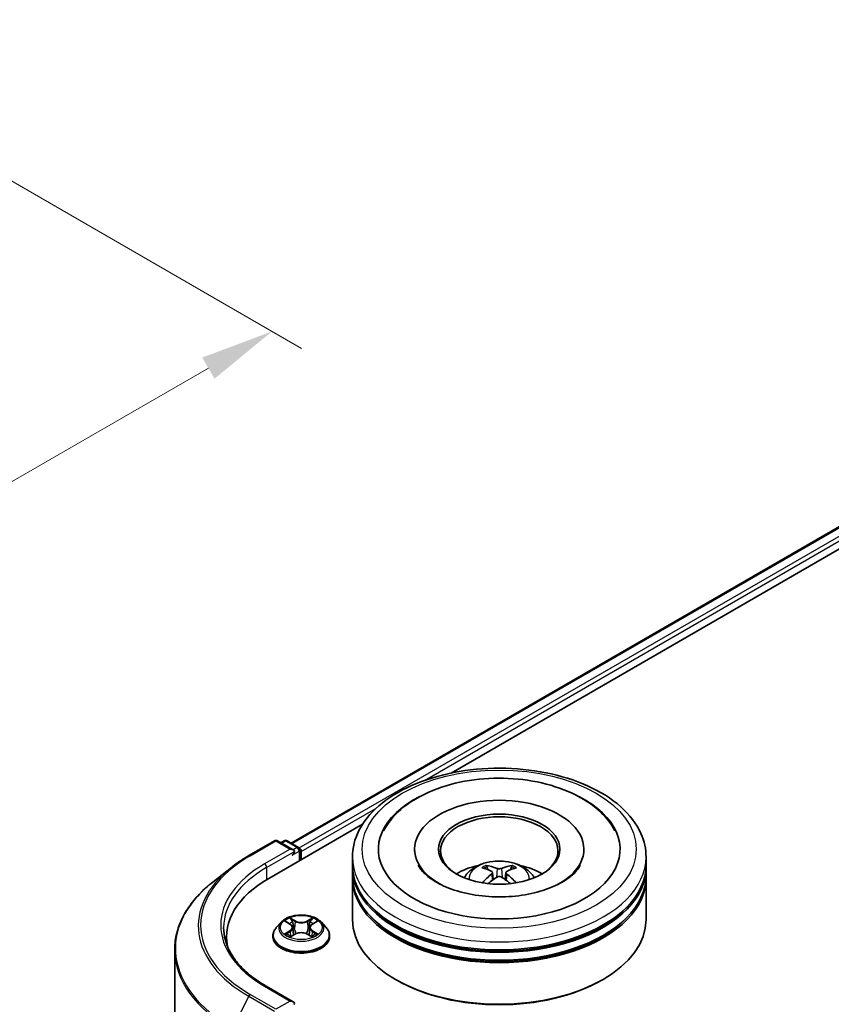
# Model space of a CAD drawing. Units: millimetres. Extents: x 0 to 5925, y 0 to 984.
# Drawn here: x 281 to 350, y 454 to 538 of the extents above; entities that cross this region are included whole.
import ezdxf

# ---------------------------------------------------------------- set-up
doc = ezdxf.new("R2010")
doc.units = ezdxf.units.MM
doc.header["$LTSCALE"] = 2.5
doc.layers.get('Defpoints').update_dxf_attribs({"lineweight": 25})
for name, color, linetype, lineweight in [('Dimension (ISO)', 7, 'Continuous', 18), ('Visible (ISO)', 7, 'Continuous', 35), ('Visible Narrow (ISO)', 7, 'Continuous', 25)]:
    doc.layers.add(name, color=color, linetype=linetype, lineweight=lineweight)
doc.styles.add('Note Text (TK)', font='MS PGothic.ttf')
doc.dimstyles.new('Default - Method 1b (TK)', dxfattribs={"dimscale": 2.5, "dimtxt": 2.5, "dimasz": 2.5, "dimexe": 1, "dimexo": 1.5, "dimgap": 1, "dimtad": 1, "dimrnd": 1e-08, "dimdsep": 46, "dimtxsty": 'Note Text (TK)', "dimcen": 0.09, "dimdle": 5, "dimclrd": 100, "dimclre": 100, "dimclrt": 7, "dimadec": 1, "dimazin": 1, "dimtfac": 1, "dimtmove": 0, "dimatfit": 3, "dimfxl": 1, "dimtolj": 1, "dimlwd": -1, "dimlwe": -1, "dimarcsym": 0})

# ---------------------------------------------------------------- blocks, each defined once
blk = doc.blocks.new('*D21')
at = {"layer": 'Defpoints', "color": 0}
for p in [(256.442, 538.018), (162.161, 483.585), (208.123, 457.049)]:
    blk.add_point(p, dxfattribs=at)
at = {"layer": 'Dimension (ISO)', "color": 100}
for p, q in [((260.192, 535.853), (304.904, 510.038)), ((296.991, 508.357), (213.536, 460.174)), ((165.911, 481.42), (210.623, 455.605))]:
    blk.add_line(p, q, dxfattribs=at)
for points in [[(296.47, 509.259), (297.512, 507.455), (302.404, 511.482)], [(213.015, 461.076), (214.056, 459.271), (208.123, 457.049)]]:
    blk.add_solid(points, dxfattribs=at)
at = {"layer": 'Dimension (ISO)', "color": 7, "insert": (248.899, 486.422), "char_height": 6.25, "attachment_point": 4, "rotation": 30, "style": 'Note Text (TK)'}
blk.add_mtext('\\A1;{\\Q-30.000;\\W0.816;\\H0.816x;160}', dxfattribs=at)

msp = doc.modelspace()

# ---------------------------------------------------------------- linework, layer by layer
at = {"layer": 'Visible (ISO)'}
for p, q in [((304.0378, 467.9249), (368.7898, 505.3095)), ((317.6484, 473.8889), (369.8746, 504.0417)), ((302.1283, 464.9283), (310.1241, 469.5447)), ((300.4361, 466.8661), (302.6164, 468.1249)), ((304.205, 467.352), (302.8664, 468.1249)), ((303.4419, 468.1246), (303.1544, 467.9586)), ((303.6919, 468.1246), (304.6692, 467.5603)), ((304.7942, 466.4675), (304.7942, 467.3438)), ((304.8978, 466.5273), (304.8978, 467.2077)), ((314.5421, 467.4118), (314.5421, 467.2485)), ((328.9588, 467.4118), (328.9588, 467.2485)), ((309.2505, 466.051), (309.2505, 466.7314)), ((334.2505, 466.051), (334.2505, 466.7314)), ((298.9472, 465.8613), (297.3714, 464.6138)), ((309.2505, 465.1665), (309.2505, 465.8469)), ((321.1776, 465.4237), (321.2425, 464.8189)), ((322.3233, 465.4237), (322.2584, 464.8189)), ((334.2505, 465.1665), (334.2505, 465.8469)), ((309.2505, 461.4242), (309.2505, 464.9623)), ((334.2505, 461.4242), (334.2505, 464.9623)), ((303.1888, 461.1925), (302.7754, 460.7313)), ((303.5937, 461.2431), (303.9485, 461.031)), ((305.847, 461.031), (306.2019, 461.2431)), ((306.6068, 461.1925), (307.0201, 460.7313)), ((304.0135, 459.9797), (304.383, 460.1857)), ((304.167, 460.7396), (304.2353, 460.1034)), ((305.4125, 460.1857), (305.7821, 459.9797)), ((305.6286, 460.7396), (305.5603, 460.1034)), ((298.5403, 459.9273), (298.5403, 459.3361)), ((302.4811, 459.9953), (302.4811, 460.023)), ((307.3144, 459.9953), (307.3144, 460.023)), ((294.1237, 458.8328), (294.1237, 403.1866)), ((313.0295, 456.253), (312.9116, 456.3211)), ((330.4715, 456.253), (330.5893, 456.3211)), ((304.205, 454.4242), (301.8997, 455.7551))]:
    msp.add_line(p, q, dxfattribs=at)
for centre, start, end in [((302.7414, 467.9084), 60, 120), ((303.5669, 467.9081), 60, 120), ((304.5442, 467.3438), 0, 60)]:
    msp.add_arc(centre, 0.25, start, end, dxfattribs=at)
for centre, major_axis, ratio, start_param, end_param in [((321.7505, 467.4118), (10.2917, 0), 0.5773503, 2.2877064, 7.1370716), ((321.7505, 467.4118), (7.2083, 0), 0.5773503, 5.4710656, 10.2368977), ((321.7505, 467.2757), (-5, 0), 0.5773503, 2.3727253, 7.0520527), ((303.955, 467.2077), (0.3536, 0), 0.5773503, 0, 1.5707963), ((304.1317, 467.1056), (-0.125, -0.2165), 0.5773503, 0.7853982, 2.3561945), ((304.721, 467.3098), (-0.125, 0.2165), 0.5773503, 3.9269908, 5.4164216), ((321.7505, 466.051), (-12.5, 0), 0.5773503, 0, 3.1415927), ((321.7505, 463.3293), (-5, 0), 0.5773503, 5.0762837, 5.5305884), ((321.6724, 460.9743), (-2.5477, 4.7787), 0.654173, 5.6260122, 5.8649965), ((321.8285, 460.9743), (-2.5477, -4.7787), 0.654173, 3.5597815, 3.7987657), ((321.7505, 463.3293), (-5, 0), 0.5773503, 3.8941895, 4.3484943), ((321.7505, 465.8469), (12.5, 0), 0.5773503, 3.12745, 6.2973279), ((321.7505, 465.1665), (-12.5, 0), 0.5773503, 0, 3.1415927), ((321.837, 461.0693), (2.8444, -4.6082), 0.4946241, 2.4477608, 2.6867451), ((321.837, 460.9792), (-2.1174, -4.9843), 0.5952629, 3.9628231, 4.1931334), ((321.664, 461.0693), (2.8444, 4.6082), 0.4946241, 0.4548476, 0.6938319), ((321.664, 460.9792), (-2.1174, 4.9843), 0.5952629, 5.2316446, 5.4619549), ((310.7903, 459.9273), (-12.25, 0), 0.5773503, 5.4977871, 6.3952101), ((321.7505, 464.9623), (12.5, 0), 0.5773503, 3.12745, 6.2973279), ((321.6724, 461.0742), (3.2392, 4.3398), 0.5535342, 0.9593188, 1.1511249), ((321.8285, 461.0742), (3.2392, -4.3398), 0.5535342, 1.9904677, 2.1822739), ((321.7505, 465.8469), (-12.3333, 0), 0.5773503, 0.478284, 2.6633086), ((321.7505, 461.4242), (12.5, 0), 0.5773503, 3.1415927, 6.2831853), ((321.7505, 464.9623), (-12.3333, 0), 0.5773503, 0.478284, 2.6633086), ((310.7903, 458.5664), (-12.5, 0), 0.5773503, 6.0825558, 6.1302195), ((321.7505, 461.2881), (12.3333, 0), 0.5773503, 3.9269908, 5.4977871), ((303.955, 454.2798), (0.3536, 0), 0.5773503, 0, 1.5707963), ((304.1317, 454.3819), (0.125, -0.2165), 0.5773503, 0.1595481, 0.7853982)]:
    msp.add_ellipse(centre, major_axis=major_axis, ratio=ratio, start_param=start_param, end_param=end_param, dxfattribs=at)
msp.add_ellipse((321.7505, 467.4118), major_axis=(5.1667, 0), ratio=0.5773503, dxfattribs=at)
for points, knots in [([(309.2505, 466.7314), (309.2505, 467.5046), (309.4442, 468.2751), (310.1927, 469.7579), (310.768, 470.4641), (312.2675, 471.7661), (313.217, 472.3504), (315.3737, 473.3103), (316.5842, 473.6828), (319.1305, 474.1789), (320.4652, 474.3035), (323.1299, 474.2974), (324.4595, 474.1672), (326.99, 473.6625), (328.1902, 473.2875), (330.3461, 472.3172), (331.3008, 471.721), (332.8464, 470.3512), (333.4431, 469.5777), (334.0999, 468.0957), (334.2505, 467.4143), (334.2505, 466.7314)], [5.4977871, 5.4977871, 5.4977871, 5.4977871, 5.7813922, 5.7813922, 6.0845916, 6.0845916, 6.4118539, 6.4118539, 6.7431319, 6.7431319, 7.0726004, 7.0726004, 7.4012185, 7.4012185, 7.7307232, 7.7307232, 8.0620184, 8.0620184, 8.3888941, 8.3888941, 8.6393798, 8.6393798, 8.6393798, 8.6393798]), ([(311.9025, 468.9744), (312.1648, 469.4732), (312.506, 469.931), (313.5082, 470.9707), (314.2432, 471.4982), (315.9566, 472.4027), (316.9513, 472.7648), (319.0549, 473.2691), (320.1631, 473.412), (322.386, 473.4743), (323.5002, 473.3956), (325.6452, 473.021), (326.6754, 472.7247), (328.5629, 471.9175), (329.4195, 471.4051), (330.7366, 470.2586), (331.2404, 469.6553), (331.5984, 468.9744)], [2.6509041, 2.6509041, 2.6509041, 2.6509041, 2.8640704, 2.8640704, 3.1863273, 3.1863273, 3.5333994, 3.5333994, 3.8784321, 3.8784321, 4.2206826, 4.2206826, 4.5645366, 4.5645366, 4.9121077, 4.9121077, 5.2030776, 5.2030776, 5.2030776, 5.2030776]), ([(298.9472, 465.8613), (299.0375, 465.9328), (299.1297, 466.0034), (299.3177, 466.1429), (299.4135, 466.2118), (299.6087, 466.3477), (299.7081, 466.4148), (299.9103, 466.547), (300.0131, 466.6122), (300.2221, 466.7406), (300.3283, 466.8038), (300.4361, 466.8661)], [2.98633174, 2.98633174, 2.98633174, 2.98633174, 3.01738392, 3.01738392, 3.0484361, 3.0484361, 3.07948829, 3.07948829, 3.11054047, 3.11054047, 3.14159265, 3.14159265, 3.14159265, 3.14159265]), ([(327.1043, 464.6026), (326.6408, 464.335), (326.0863, 464.0918), (324.8359, 463.6939), (324.1373, 463.5414), (322.6684, 463.3561), (321.8972, 463.3256), (320.374, 463.3951), (319.6223, 463.4956), (318.2311, 463.8108), (317.5907, 464.0242), (316.4949, 464.5207), (316.0362, 464.8022), (315.3286, 465.3733), (315.0793, 465.6611), (314.8965, 465.9599), (314.8737, 466.0002), (314.8529, 466.0397)], [0, 0, 0, 0, 0.2816664, 0.2816664, 0.5702919, 0.5702919, 0.8642759, 0.8642759, 1.1593291, 1.1593291, 1.4508445, 1.4508445, 1.7352514, 1.7352514, 2.0167553, 2.0167553, 2.0614849, 2.0614849, 2.0614849, 2.0614849]), ([(318.7682, 464.976), (318.861, 465.1363), (318.9705, 465.2784), (319.2883, 465.6147), (319.5124, 465.7794), (320.0445, 466.0797), (320.3606, 466.1969), (321.0298, 466.3597), (321.3842, 466.4005), (322.0894, 466.4022), (322.44, 466.3641), (323.1232, 466.204), (323.4559, 466.082), (324.0626, 465.7356), (324.3422, 465.5159), (324.6292, 465.1415), (324.6834, 465.0612), (324.7328, 464.976)], [1.1080064, 1.1080064, 1.1080064, 1.1080064, 1.2848512, 1.2848512, 1.5822086, 1.5822086, 1.9574686, 1.9574686, 2.3518935, 2.3518935, 2.7417298, 2.7417298, 3.1359976, 3.1359976, 3.5103035, 3.5103035, 3.6043826, 3.6043826, 3.6043826, 3.6043826]), ([(320.6138, 466.018), (320.6224, 466.017), (320.6325, 466.0139), (320.6508, 466.0043), (320.662, 465.9958), (320.6793, 465.9781), (320.6883, 465.9658), (320.6995, 465.9454), (320.7041, 465.9343), (320.7072, 465.9241)], [0.014560073, 0.014560073, 0.014560073, 0.014560073, 0.018722682, 0.018722682, 0.023429831, 0.023429831, 0.028069056, 0.028069056, 0.031810177, 0.031810177, 0.031810177, 0.031810177]), ([(322.7938, 465.9241), (322.7969, 465.9343), (322.8015, 465.9454), (322.8127, 465.9658), (322.8217, 465.9781), (322.8389, 465.9958), (322.8502, 466.0043), (322.8685, 466.0139), (322.8785, 466.017), (322.8872, 466.018)], [0.042728556, 0.042728556, 0.042728556, 0.042728556, 0.046469677, 0.046469677, 0.051108902, 0.051108902, 0.055816051, 0.055816051, 0.05997866, 0.05997866, 0.05997866, 0.05997866]), ([(328.648, 466.0397), (328.5001, 465.7582), (328.2406, 465.4335), (327.636, 464.9379), (327.3871, 464.7659), (327.1043, 464.6026)], [5.79249672, 5.79249672, 5.79249672, 5.79249672, 6.11138992, 6.11138992, 6.28318531, 6.28318531, 6.28318531, 6.28318531]), ([(321.1078, 465.5119), (321.1307, 465.4999), (321.1501, 465.4838), (321.1745, 465.4469), (321.1795, 465.426), (321.176, 465.3854), (321.1673, 465.3631), (321.1402, 465.3262), (321.125, 465.3112), (321.1078, 465.2977)], [-0.203600863, -0.203600863, -0.203600863, -0.203600863, -0.191101084, -0.191101084, -0.178601305, -0.178601305, -0.166077191, -0.166077191, -0.156924256, -0.156924256, -0.156924256, -0.156924256]), ([(321.9359, 465.7758), (321.9101, 465.7656), (321.8779, 465.7569), (321.8084, 465.7459), (321.7711, 465.7437), (321.7017, 465.7453), (321.665, 465.7492), (321.6072, 465.7613), (321.5846, 465.7681), (321.565, 465.7758)], [-0.203600878, -0.203600878, -0.203600878, -0.203600878, -0.191101099, -0.191101099, -0.178601321, -0.178601321, -0.166077206, -0.166077206, -0.156924272, -0.156924272, -0.156924272, -0.156924272]), ([(322.3932, 465.2977), (322.3703, 465.3156), (322.3508, 465.3367), (322.3264, 465.3799), (322.3214, 465.4021), (322.3249, 465.4418), (322.3337, 465.4618), (322.3608, 465.4917), (322.376, 465.5028), (322.3932, 465.5119)], [-0.203600863, -0.203600863, -0.203600863, -0.203600863, -0.191101084, -0.191101084, -0.178601305, -0.178601305, -0.166077191, -0.166077191, -0.156924256, -0.156924256, -0.156924256, -0.156924256]), ([(297.3714, 464.6138), (296.9566, 464.2855), (296.5767, 463.9413), (295.8934, 463.2261), (295.5898, 462.855), (295.0645, 462.0914), (294.8427, 461.6988), (294.4855, 460.898), (294.3501, 460.4899), (294.1692, 459.6655), (294.1237, 459.2491), (294.1237, 458.8328)], [3.29685357, 3.29685357, 3.29685357, 3.29685357, 3.42288102, 3.42288102, 3.54890847, 3.54890847, 3.67493592, 3.67493592, 3.80096337, 3.80096337, 3.92699082, 3.92699082, 3.92699082, 3.92699082]), ([(320.3264, 464.5443), (320.3293, 464.5452), (320.3321, 464.5458), (320.343, 464.547), (320.3522, 464.5452), (320.3602, 464.5406), (320.3615, 464.5397), (320.3628, 464.5387)], [0.0219671693, 0.0219671693, 0.0219671693, 0.0219671693, 0.0234298311, 0.0234298311, 0.0280690561, 0.0280690561, 0.028985175, 0.028985175, 0.028985175, 0.028985175]), ([(321.565, 465.0337), (321.5909, 465.0499), (321.623, 465.0636), (321.6925, 465.0809), (321.7299, 465.0844), (321.7993, 465.0819), (321.836, 465.0758), (321.8937, 465.0566), (321.9164, 465.0459), (321.9359, 465.0337)], [-0.203600878, -0.203600878, -0.203600878, -0.203600878, -0.191101099, -0.191101099, -0.178601321, -0.178601321, -0.166077206, -0.166077206, -0.156924272, -0.156924272, -0.156924272, -0.156924272]), ([(323.1382, 464.5387), (323.1395, 464.5397), (323.1408, 464.5406), (323.1488, 464.5452), (323.158, 464.547), (323.1689, 464.5458), (323.1717, 464.5452), (323.1746, 464.5443)], [0.0455535579, 0.0455535579, 0.0455535579, 0.0455535579, 0.0464696768, 0.0464696768, 0.0511089018, 0.0511089018, 0.0525715636, 0.0525715636, 0.0525715636, 0.0525715636]), ([(306.6068, 461.1925), (306.5045, 461.3066), (306.3747, 461.4066), (306.0682, 461.579), (305.8897, 461.6499), (305.5066, 461.7534), (305.3022, 461.7861), (304.8877, 461.8113), (304.6778, 461.8039), (304.2716, 461.7498), (304.0755, 461.7031), (303.7149, 461.5731), (303.5507, 461.4896), (303.3276, 461.3298), (303.2528, 461.2639), (303.1888, 461.1925)], [4.4045574, 4.4045574, 4.4045574, 4.4045574, 4.7255704, 4.7255704, 5.059999, 5.059999, 5.3930764, 5.3930764, 5.7243898, 5.7243898, 6.0561258, 6.0561258, 6.3901037, 6.3901037, 6.5910169, 6.5910169, 6.5910169, 6.5910169]), ([(303.6753, 461.1944), (303.6256, 461.2508), (303.5498, 461.2829), (303.4774, 461.2987), (303.4766, 461.2989), (303.4758, 461.2991)], [0.001902216, 0.001902216, 0.001902216, 0.001902216, 0.032055974, 0.032055974, 0.032394303, 0.032394303, 0.032394303, 0.032394303]), ([(303.4758, 461.2991), (303.4765, 461.2988), (303.4773, 461.2985), (303.4847, 461.2957), (303.4914, 461.2931), (303.4981, 461.2903)], [-0.0323943032, -0.0323943032, -0.0323943032, -0.0323943032, -0.0320559737, -0.0320559737, -0.0289727583, -0.0289727583, -0.0289727583, -0.0289727583]), ([(303.9384, 461.5626), (303.938, 461.5629), (303.9377, 461.5632), (303.9369, 461.5639), (303.9364, 461.5643), (303.9359, 461.5648)], [-0.00023059908, -0.00023059908, -0.00023059908, -0.00023059908, 0, 0, 0.00033832945, 0.00033832945, 0.00033832945, 0.00033832945]), ([(303.9359, 461.5648), (303.9362, 461.5643), (303.9365, 461.5638), (303.937, 461.563), (303.9373, 461.5627), (303.9375, 461.5623)], [-0.00033832945, -0.00033832945, -0.00033832945, -0.00033832945, 0, 0, 0.00024151791, 0.00024151791, 0.00024151791, 0.00024151791]), ([(304.167, 460.7396), (304.1645, 460.7623), (304.1593, 460.7847), (304.1437, 460.8286), (304.1333, 460.8499), (304.1077, 460.891), (304.0926, 460.9108), (304.0582, 460.9485), (304.0388, 460.9664), (303.9964, 461.0003), (303.9733, 461.0162), (303.9485, 461.031)], [3.98889417, 3.98889417, 3.98889417, 3.98889417, 4.13010248, 4.13010248, 4.27131078, 4.27131078, 4.41251908, 4.41251908, 4.55372738, 4.55372738, 4.69493569, 4.69493569, 4.69493569, 4.69493569]), ([(305.847, 461.031), (305.8223, 461.0162), (305.7992, 461.0003), (305.7567, 460.9664), (305.7374, 460.9485), (305.7029, 460.9108), (305.6878, 460.891), (305.6623, 460.8499), (305.6518, 460.8286), (305.6362, 460.7847), (305.631, 460.7623), (305.6286, 460.7396)], [0.01745329, 0.01745329, 0.01745329, 0.01745329, 0.1586616, 0.1586616, 0.2998699, 0.2998699, 0.4410782, 0.4410782, 0.5822865, 0.5822865, 0.72349481, 0.72349481, 0.72349481, 0.72349481]), ([(305.757, 461.3879), (305.8037, 461.4525), (305.8304, 461.5191), (305.859, 461.5638), (305.8593, 461.5643), (305.8596, 461.5648)], [0, 0, 0, 0, 0.032055974, 0.032055974, 0.032394303, 0.032394303, 0.032394303, 0.032394303]), ([(305.8596, 461.5648), (305.8591, 461.5643), (305.8586, 461.5639), (305.8538, 461.5596), (305.8494, 461.5556), (305.845, 461.5515)], [-0.0323943032, -0.0323943032, -0.0323943032, -0.0323943032, -0.0320559737, -0.0320559737, -0.0289727583, -0.0289727583, -0.0289727583, -0.0289727583]), ([(306.3197, 461.2991), (306.3189, 461.2989), (306.3181, 461.2987), (306.3168, 461.2984), (306.3162, 461.2983), (306.3156, 461.2982)], [-0.00033832945, -0.00033832945, -0.00033832945, -0.00033832945, 0, 0, 0.00024151791, 0.00024151791, 0.00024151791, 0.00024151791]), ([(306.316, 461.2977), (306.3165, 461.2979), (306.317, 461.2981), (306.3183, 461.2985), (306.319, 461.2988), (306.3197, 461.2991)], [-0.00023059908, -0.00023059908, -0.00023059908, -0.00023059908, 0, 0, 0.00033832945, 0.00033832945, 0.00033832945, 0.00033832945]), ([(301.8997, 455.7551), (301.4375, 456.022), (301.0128, 456.3092), (300.249, 456.9162), (299.9099, 457.2359), (299.325, 457.8987), (299.0792, 458.2417), (298.6853, 458.9416), (298.5371, 459.2985), (298.3397, 460.0182), (298.2903, 460.381), (298.2903, 460.7438)], [1.57079633, 1.57079633, 1.57079633, 1.57079633, 1.72787596, 1.72787596, 1.88495559, 1.88495559, 2.04203522, 2.04203522, 2.19911486, 2.19911486, 2.35619449, 2.35619449, 2.35619449, 2.35619449]), ([(302.7754, 460.7313), (302.7382, 460.6898), (302.704, 460.6468), (302.6424, 460.5583), (302.6149, 460.5127), (302.5672, 460.4192), (302.547, 460.3713), (302.5143, 460.2739), (302.5019, 460.2243), (302.4853, 460.1241), (302.4811, 460.0736), (302.4811, 460.023)], [0.30783155, 0.30783155, 0.30783155, 0.30783155, 0.40334487, 0.40334487, 0.4988582, 0.4988582, 0.59437152, 0.59437152, 0.68988484, 0.68988484, 0.78539816, 0.78539816, 0.78539816, 0.78539816]), ([(303.4795, 460.1898), (303.479, 460.1897), (303.4785, 460.1895), (303.4773, 460.189), (303.4765, 460.1887), (303.4758, 460.1885)], [-0.00023059908, -0.00023059908, -0.00023059908, -0.00023059908, 0, 0, 0.00033832945, 0.00033832945, 0.00033832945, 0.00033832945]), ([(303.4758, 460.1885), (303.4766, 460.1886), (303.4774, 460.1888), (303.4788, 460.1891), (303.4794, 460.1892), (303.4799, 460.1893)], [-0.00033832945, -0.00033832945, -0.00033832945, -0.00033832945, 0, 0, 0.00024151791, 0.00024151791, 0.00024151791, 0.00024151791]), ([(303.7547, 460.1581), (303.7698, 460.1456), (303.7861, 460.133), (303.8211, 460.1079), (303.8398, 460.0954), (303.8795, 460.0707), (303.9005, 460.0585), (303.9448, 460.0346), (303.968, 460.0229), (304.0063, 460.0049), (304.0208, 459.9984), (304.0356, 459.992)], [1.39332395, 1.39332395, 1.39332395, 1.39332395, 1.46346938, 1.46346938, 1.53361482, 1.53361482, 1.60376025, 1.60376025, 1.67390568, 1.67390568, 1.71478324, 1.71478324, 1.71478324, 1.71478324]), ([(305.4125, 460.1857), (305.3569, 460.2167), (305.2938, 460.2424), (305.1577, 460.2814), (305.0849, 460.2947), (304.9359, 460.308), (304.8597, 460.308), (304.7106, 460.2947), (304.6378, 460.2814), (304.5018, 460.2424), (304.4386, 460.2167), (304.383, 460.1857)], [4.7298423, 4.7298423, 4.7298423, 4.7298423, 5.0370202, 5.0370202, 5.3441982, 5.3441982, 5.6513761, 5.6513761, 5.9585541, 5.9585541, 6.265732, 6.265732, 6.265732, 6.265732]), ([(305.76, 459.992), (305.7748, 459.9984), (305.7892, 460.0049), (305.8276, 460.0229), (305.8508, 460.0346), (305.895, 460.0585), (305.916, 460.0707), (305.9558, 460.0954), (305.9745, 460.1079), (306.0095, 460.133), (306.0258, 460.1456), (306.0409, 460.1581)], [2.99760574, 2.99760574, 2.99760574, 2.99760574, 3.0384833, 3.0384833, 3.10862873, 3.10862873, 3.17877417, 3.17877417, 3.2489196, 3.2489196, 3.31906503, 3.31906503, 3.31906503, 3.31906503]), ([(306.1112, 460.1912), (306.1603, 460.2005), (306.2412, 460.205), (306.3181, 460.1888), (306.3189, 460.1886), (306.3197, 460.1885)], [0, 0, 0, 0, 0.032055974, 0.032055974, 0.032394303, 0.032394303, 0.032394303, 0.032394303]), ([(306.3197, 460.1885), (306.319, 460.1887), (306.3183, 460.189), (306.3109, 460.1918), (306.3041, 460.1942), (306.2974, 460.1965)], [-0.0323943032, -0.0323943032, -0.0323943032, -0.0323943032, -0.0320559737, -0.0320559737, -0.0289727583, -0.0289727583, -0.0289727583, -0.0289727583]), ([(307.3144, 460.023), (307.3144, 460.0736), (307.3102, 460.1241), (307.2936, 460.2243), (307.2812, 460.2739), (307.2486, 460.3713), (307.2283, 460.4192), (307.1806, 460.5127), (307.1532, 460.5583), (307.0915, 460.6468), (307.0574, 460.6898), (307.0201, 460.7313)], [3.92699082, 3.92699082, 3.92699082, 3.92699082, 4.02250414, 4.02250414, 4.11801746, 4.11801746, 4.21353078, 4.21353078, 4.30904411, 4.30904411, 4.40455743, 4.40455743, 4.40455743, 4.40455743]), ([(302.4811, 459.9953), (302.4811, 459.8463), (302.5204, 459.6977), (302.6728, 459.4129), (302.7886, 459.2774), (303.0874, 459.0316), (303.2731, 458.9224), (303.693, 458.7441), (303.9275, 458.6752), (304.4204, 458.5845), (304.6788, 458.5626), (305.194, 458.5674), (305.4508, 458.5941), (305.9377, 458.6938), (306.1678, 458.7668), (306.5786, 458.9529), (306.7592, 459.0662), (307.0505, 459.3233), (307.1618, 459.467), (307.286, 459.7413), (307.3144, 459.8682), (307.3144, 459.9953)], [0.7853982, 0.7853982, 0.7853982, 0.7853982, 1.0851087, 1.0851087, 1.3975197, 1.3975197, 1.7220128, 1.7220128, 2.0477407, 2.0477407, 2.3724912, 2.3724912, 2.696846, 2.696846, 3.0216801, 3.0216801, 3.3474775, 3.3474775, 3.6713926, 3.6713926, 3.9269908, 3.9269908, 3.9269908, 3.9269908]), ([(304.0282, 459.9879), (303.9877, 459.9905), (303.963, 459.9645), (303.9365, 459.9237), (303.9362, 459.9233), (303.9359, 459.9228)], [0.002431037, 0.002431037, 0.002431037, 0.002431037, 0.032055974, 0.032055974, 0.032394303, 0.032394303, 0.032394303, 0.032394303]), ([(303.9359, 459.9228), (303.9364, 459.9232), (303.9369, 459.9236), (303.9418, 459.9279), (303.9461, 459.9317), (303.9505, 459.9353)], [-0.0323943032, -0.0323943032, -0.0323943032, -0.0323943032, -0.0320559737, -0.0320559737, -0.0289727583, -0.0289727583, -0.0289727583, -0.0289727583]), ([(305.8572, 459.9249), (305.8575, 459.9246), (305.8578, 459.9244), (305.8586, 459.9236), (305.8591, 459.9232), (305.8596, 459.9228)], [-0.00023059908, -0.00023059908, -0.00023059908, -0.00023059908, 0, 0, 0.00033832945, 0.00033832945, 0.00033832945, 0.00033832945]), ([(305.8596, 459.9228), (305.8593, 459.9233), (305.859, 459.9237), (305.8585, 459.9245), (305.8583, 459.9248), (305.8581, 459.9252)], [-0.00033832945, -0.00033832945, -0.00033832945, -0.00033832945, 0, 0, 0.00024151791, 0.00024151791, 0.00024151791, 0.00024151791])]:
    msp.add_open_spline(points, degree=3, knots=knots, dxfattribs=at)
for points, weights in [([(320.7833, 465.6642), (320.7467, 465.7893), (320.7072, 465.9241)], [1.08273581125, 1.07755563389, 1.07090462461]), ([(322.7938, 465.9241), (322.7543, 465.7893), (322.7176, 465.6642)], [1.07090461894, 1.07755562758, 1.08273580442])]:
    msp.add_rational_spline(points, weights, degree=2, dxfattribs=at)
for points in [[(320.3632, 464.5384), (320.363, 464.5385), (320.3629, 464.5386), (320.3628, 464.5387)], [(323.1382, 464.5387), (323.138, 464.5386), (323.1379, 464.5385), (323.1378, 464.5384)], [(303.4981, 461.2903), (303.5305, 461.2771), (303.5632, 461.2614), (303.5937, 461.2432)], [(305.845, 461.5515), (305.8038, 461.513), (305.7619, 461.4655), (305.7149, 461.4197)], [(306.2018, 461.2432), (306.2019, 461.2433), (306.2019, 461.2433), (306.2019, 461.2433)], [(306.2974, 460.1965), (306.2343, 460.2183), (306.1703, 460.2319), (306.1223, 460.241)], [(303.9505, 459.9353), (303.9711, 459.9526), (303.9919, 459.9677), (304.0134, 459.9798)]]:
    msp.add_open_spline(points, degree=3, dxfattribs=at)
at = {"layer": 'Visible Narrow (ISO)'}
for p, q in [((304.111, 467.8826), (368.9148, 505.2971)), ((304.7252, 467.5163), (369.5391, 504.9367)), ((315.3878, 473.2641), (369.7159, 504.6305)), ((304.8978, 467.2077), (311.2513, 470.8759)), ((300.5611, 466.8537), (302.7414, 468.1125)), ((302.7414, 468.1125), (303.955, 467.4118)), ((303.2276, 467.9163), (303.5669, 468.1122)), ((303.5669, 468.1122), (304.5442, 467.5479)), ((303.955, 467.4118), (301.7747, 466.1531)), ((301.9515, 465.8469), (304.3085, 467.2077)), ((304.1317, 466.9015), (304.721, 467.2417)), ((304.5442, 467.5479), (304.205, 467.352)), ((304.721, 467.2417), (304.721, 466.4252)), ((301.9515, 465.8469), (301.9515, 464.8241)), ((321.1078, 465.2977), (321.1495, 464.752)), ((321.565, 465.7758), (321.5118, 465)), ((321.9359, 465.7758), (321.9892, 465)), ((322.3932, 465.2977), (322.3515, 464.752)), ((303.4758, 461.2991), (303.9271, 461.0293)), ((304.4033, 461.3042), (303.9359, 461.5648)), ((304.0807, 461.4197), (304.3745, 461.2559)), ((304.3324, 460.6658), (304.1832, 461.2042)), ((304.3745, 461.2559), (304.3324, 460.6658)), ((305.8596, 461.5648), (305.3922, 461.3042)), ((305.4211, 461.2559), (305.7149, 461.4197)), ((305.4211, 461.2559), (305.4631, 460.6658)), ((305.6124, 461.2042), (305.4631, 460.6658)), ((305.8684, 461.0293), (306.3197, 461.2991)), ((303.9271, 460.4583), (303.4758, 460.1885)), ((303.6732, 460.241), (303.957, 460.4106)), ((303.8237, 460.1064), (303.794, 460.1544)), ((303.9359, 459.9228), (304.4033, 460.1834)), ((303.957, 460.4106), (303.9863, 460.0143)), ((305.3922, 460.1834), (305.8596, 459.9228)), ((305.8386, 460.4106), (305.8093, 460.0143)), ((305.8386, 460.4106), (306.1223, 460.241)), ((306.3197, 460.1885), (305.8684, 460.4583)), ((306.0016, 460.1544), (305.9718, 460.1064)), ((303.9888, 459.9799), (303.9888, 459.9797)), ((303.9899, 459.9652), (303.9899, 459.9652)), ((305.8056, 459.9652), (305.8056, 459.9652)), ((305.8067, 459.9799), (305.8067, 459.9797)), ((301.7747, 455.7427), (303.955, 454.484)), ((300.4253, 454.8902), (299.0462, 452.1829)), ((300.4253, 454.8902), (302.6056, 453.6315)), ((302.7414, 453.7833), (300.5611, 455.0421)), ((303.955, 454.484), (302.7414, 453.7833))]:
    msp.add_line(p, q, dxfattribs=at)
for centre, major_axis in [((321.7505, 467.4118), (-11.6667, 0)), ((304.8978, 460.7438), (-1.7846, 0))]:
    msp.add_ellipse(centre, major_axis=major_axis, ratio=0.5773503, dxfattribs=at)
for centre, major_axis, ratio, start_param, end_param in [((302.7414, 467.9084), (-0.125, 0.2165), 0.5773503, 5.4977871, 6.2831853), ((302.7414, 467.9084), (0.125, 0.2165), 0.5773503, 0, 0.7853982), ((303.5669, 467.9081), (-0.125, 0.2165), 0.5773503, 5.4977871, 6.2831853), ((303.5669, 467.9081), (0.125, 0.2165), 0.5773503, 0, 0.7853982), ((310.7903, 460.9479), (-14.4662, 0), 0.5773503, 5.4977871, 7.0685835), ((300.5611, 466.6496), (-0.125, 0.2165), 0.5773503, 5.4977871, 6.2831853), ((304.5442, 467.3438), (0.125, 0.2165), 0.5773503, 0, 0.7853982), ((304.5442, 467.3438), (0.125, -0.2165), 0.5773503, 0.7853982, 2.3561945), ((304.5442, 467.3438), (0.25, 0), 0.5773503, 5.4977871, 6.2831853), ((310.7903, 460.9479), (-12.75, 0), 0.5773503, 5.4977871, 7.0685835), ((301.7747, 465.9489), (-0.125, 0.2165), 0.5773503, 3.9269908, 5.4977871), ((321.7505, 466.7314), (-12.5, 0), 0.5773503, 0, 3.1415927), ((321.7505, 464.9147), (-2.5574, 0), 0.5773503, 3.0761472, 6.3486308), ((321.7505, 465.1709), (-1.8561, 0), 0.5773503, 5.3714845, 5.6240898), ((321.7505, 465.1709), (-1.8561, 0), 0.5773503, 3.8006881, 4.0532935), ((310.7903, 460.8745), (-14.6583, 0), 0.5773503, 5.6530481, 7.0685835), ((310.7903, 460.7438), (-12.5, 0), 0.5773503, 5.4977871, 6.2831853), ((321.7505, 465.129), (1.7276, 0), 0.5773503, 2.2191702, 2.4253628), ((321.7505, 465.129), (1.7276, 0), 0.5773503, 0.7162298, 0.9224224), ((310.7903, 458.9634), (-16.6087, 0), 0.5773503, 5.6530481, 7.0685835), ((304.8978, 460.6819), (-1.9243, 0), 0.5773503, 5.8056187, 9.9023446), ((304.8978, 460.7438), (-1.7167, 0), 0.5773503, 5.3071026, 5.6884717), ((304.8978, 460.5548), (1.3435, 0), 0.5773503, 2.1762943, 2.4206222), ((303.9271, 460.9952), (0.0214, 0.0358), 0.5873385, 0, 0.7942785), ((303.4151, 460.7438), (0.7118, 0), 0.5773503, 5.5152404, 7.0511302), ((304.0518, 461.4054), (-0.034, -0.024), 0.1849737, 1.043317, 2.4384992), ((303.942, 461.2321), (-0.1764, 0.3525), 0.5476269, 4.3686132, 4.9838691), ((304.1543, 461.19), (-0.0402, -0.0111), 0.2229178, 3.8515805, 5.2070037), ((304.4033, 461.2702), (-0.0203, -0.0364), 0.5671862, 3.9184152, 5.401945), ((304.8978, 461.5688), (0.7533, 0), 0.5773503, 3.9444441, 5.4803339), ((304.8978, 461.5998), (-0.7118, 0), 0.5773503, 0.8028515, 2.3387412), ((305.3922, 461.2702), (0.0203, -0.0364), 0.5671862, 0.8812403, 2.3647701), ((306.3805, 460.7438), (-0.7118, 0), 0.5773503, 5.5152404, 7.0511302), ((305.8536, 461.2321), (0.1764, 0.3525), 0.5476269, 1.2993162, 1.9145721), ((305.6412, 461.19), (-0.0402, 0.0111), 0.2229178, 4.2177743, 5.5731974), ((304.8978, 460.5548), (1.3435, 0), 0.5773503, 0.7209705, 0.9652983), ((305.7437, 461.4054), (-0.034, 0.024), 0.1849737, 0.7030935, 2.0982756), ((305.8684, 460.9952), (-0.0214, 0.0358), 0.5873385, 5.4889069, 6.2831853), ((304.8978, 460.7438), (-1.7167, 0), 0.5773503, 3.7363063, 4.1176753), ((304.8978, 460.0972), (-2.3897, 0), 0.5773503, 5.8056187, 9.9023446), ((304.8978, 460.7438), (1.7167, 0), 0.5773503, 3.7363063, 4.1176753), ((303.7031, 460.2273), (-0.008, -0.0409), 0.7797536, 4.5269049, 5.922087), ((303.5757, 459.917), (0.1314, 0.3137), 0.7122196, 5.8136023, 6.4288582), ((303.8238, 460.1407), (-0.0354, -0.022), 0.7297361, 5.1634453, 5.7754826), ((303.9271, 460.4243), (0.0214, -0.0358), 0.5873385, 0.8637843, 2.3473142), ((303.4151, 460.7127), (0.7533, 0), 0.5773503, 5.5152404, 6.3450887), ((304.3036, 460.6515), (-0.0402, -0.0111), 0.2228845, 3.8515738, 5.2026198), ((304.4033, 460.1493), (-0.0203, 0.0364), 0.5671862, 5.5063628, 6.2831853), ((304.8978, 459.8877), (0.7118, 0), 0.5773503, 0.8028515, 2.3387412), ((305.3922, 460.1493), (0.0203, 0.0364), 0.5671862, 0, 0.7768225), ((305.492, 460.6515), (-0.0402, 0.0111), 0.2228845, 4.2221582, 5.5732041), ((306.3805, 460.7127), (-0.7533, 0), 0.5773503, 6.221282, 7.0511302), ((305.8684, 460.4243), (-0.0214, -0.0358), 0.5873385, 3.9358711, 5.419401), ((304.8978, 460.7438), (1.7167, 0), 0.5773503, 5.3071026, 5.6884717), ((306.2199, 459.917), (-0.1314, 0.3137), 0.7122196, 6.1375124, 6.7527683), ((305.9717, 460.1407), (-0.0354, 0.022), 0.7297361, 3.6492954, 4.2613326), ((306.0924, 460.2273), (0.008, -0.0409), 0.7797536, 0.3610983, 1.7562804), ((304.8978, 460.023), (-2.4167, 0), 0.5773503, 0, 3.1415927), ((304.8978, 459.9953), (2.4167, 0), 0.5773503, 3.1415927, 6.2831853), ((310.7903, 458.8328), (-16.6667, 0), 0.5773503, 0, 0.7853982), ((301.7747, 455.5386), (0.125, 0.2165), 0.5773503, 0, 0.7853982), ((300.5611, 454.838), (-0.125, -0.2165), 0.5773503, 3.9269908, 4.8030489)]:
    msp.add_ellipse(centre, major_axis=major_axis, ratio=ratio, start_param=start_param, end_param=end_param, dxfattribs=at)
for points in [[(303.9375, 461.5623), (303.9656, 461.5181), (303.9921, 461.452), (304.0385, 461.3879)], [(304.0807, 461.4197), (304.029, 461.47), (303.9835, 461.5224), (303.9384, 461.5626)], [(304.0385, 461.3879), (304.0808, 461.3294), (304.114, 461.2613), (304.1331, 461.1926)], [(304.1331, 461.1926), (304.1829, 461.0131), (304.2327, 460.8336), (304.2825, 460.6542)], [(305.5131, 460.6542), (305.5629, 460.8336), (305.6127, 461.0131), (305.6624, 461.1926)], [(305.6624, 461.1926), (305.6816, 461.2613), (305.7147, 461.3294), (305.757, 461.3879)], [(306.3156, 461.2982), (306.2445, 461.2824), (306.1695, 461.2503), (306.1203, 461.1944)], [(306.2019, 461.2433), (306.2383, 461.265), (306.2776, 461.283), (306.316, 461.2977)], [(303.6732, 460.241), (303.6205, 460.231), (303.5485, 460.2156), (303.4795, 460.1898)], [(303.4799, 460.1893), (303.5556, 460.205), (303.6356, 460.2004), (303.6843, 460.1912)], [(303.6843, 460.1912), (303.7103, 460.1863), (303.7341, 460.1751), (303.7546, 460.158)], [(304.2825, 460.6542), (304.3245, 460.5028), (304.3733, 460.3543), (304.4319, 460.2107)], [(304.4715, 460.228), (304.4172, 460.3702), (304.3717, 460.5167), (304.3324, 460.6658)], [(305.4631, 460.6658), (305.4239, 460.5167), (305.3783, 460.3702), (305.324, 460.228)], [(305.3636, 460.2107), (305.4222, 460.3543), (305.471, 460.5028), (305.5131, 460.6542)], [(306.0409, 460.158), (306.0614, 460.1751), (306.0852, 460.1863), (306.1112, 460.1912)], [(305.8581, 459.9252), (305.8321, 459.965), (305.8075, 459.9904), (305.7673, 459.9879)], [(305.7821, 459.9798), (305.8079, 459.9654), (305.8326, 459.9465), (305.8572, 459.9249)]]:
    msp.add_open_spline(points, degree=3, dxfattribs=at)

# ---------------------------------------------------------------- dimensions: what is measured, and where the dimension line sits
at = {"layer": 'Dimension (ISO)', "color": 100}
dim = msp.add_linear_dim(base=(208.123, 457.0485), p1=(256.4419, 538.0178), p2=(162.161, 483.5847), angle=30, text='{\\Q-30.000;\\W0.816;\\H0.816x;<>}', dimstyle='Default - Method 1b (TK)', override={"dimgap": 1, "dimdec": 2, "dimlfac": 1.469694, "dimtol": 0, "dimlim": 0, "dimtp": 0, "dimtm": 0, "dimtdec": 2, "dimtofl": 0, "dimatfit": 1}, dxfattribs=at)
dim.commit()
dim.dimension.update_dxf_attribs({"geometry": '*D21', "text_midpoint": (255.2634, 484.2651), "dimtype": 160})

doc.saveas('drawing.dxf')
